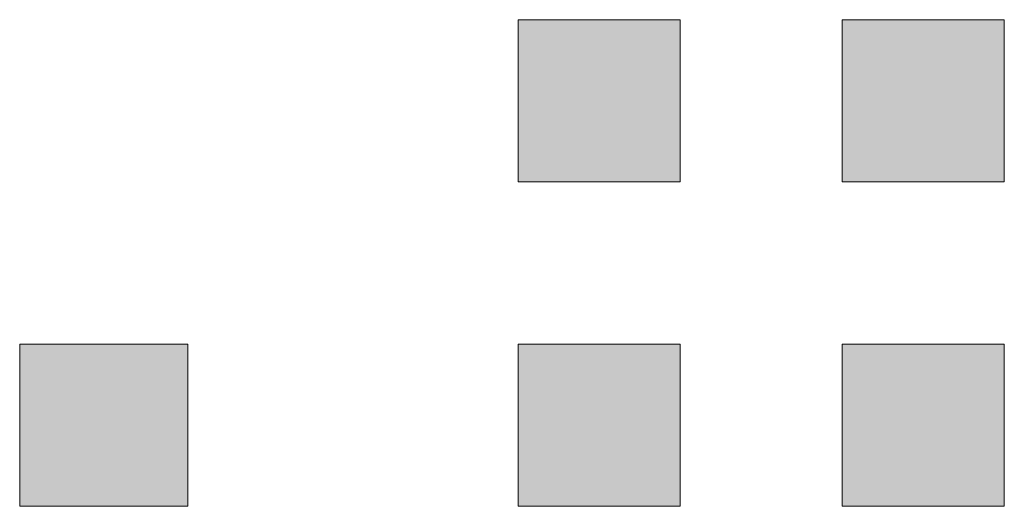
# Model space of a CAD drawing. Units: inches. Extents: x -1842 to 1363, y -1662 to 620.
# Drawn here: x -101 to -99, y -223 to -222 of the extents above; entities that cross this region are included whole.
import ezdxf

# ---------------------------------------------------------------- set-up
doc = ezdxf.new("R2010")
doc.units = ezdxf.units.IN
doc.header["$MEASUREMENT"] = 0
doc.layers.add('图层 1', color=7, linetype='Continuous')

msp = doc.modelspace()

# ---------------------------------------------------------------- hatches: boundary and pattern name
at = {"layer": '图层 1', "true_color": 0xffffff}
h = msp.add_hatch(color=7, dxfattribs=at)
h.dxf.hatch_style = 2
h.paths.add_polyline_path([(-100.2622, -221.7223), (-100.2622, -222.0605), (-99.9241, -222.0605), (-99.9241, -221.7223)])
h = msp.add_hatch(color=7, dxfattribs=at)
h.dxf.hatch_style = 2
h.paths.add_polyline_path([(-99.5859, -221.7223), (-99.5859, -222.0605), (-99.2478, -222.0605), (-99.2478, -221.7223)])
h = msp.add_hatch(color=7, dxfattribs=at)
h.dxf.hatch_style = 2
h.paths.add_polyline_path([(-99.5859, -221.7223), (-99.5859, -222.0605), (-99.2478, -222.0605), (-99.2478, -221.7223)])
h = msp.add_hatch(color=7, dxfattribs=at)
h.dxf.hatch_style = 2
h.paths.add_polyline_path([(-101.3018, -222.3986), (-101.3018, -222.7368), (-100.9511, -222.7368), (-100.9511, -222.3986)])
h = msp.add_hatch(color=7, dxfattribs=at)
h.dxf.hatch_style = 2
h.paths.add_polyline_path([(-101.3018, -222.3986), (-101.3018, -222.7368), (-100.9511, -222.7368), (-100.9511, -222.3986)])
h = msp.add_hatch(color=7, dxfattribs=at)
h.dxf.hatch_style = 2
h.paths.add_polyline_path([(-101.3018, -222.3986), (-101.3018, -222.7368), (-100.9511, -222.7368), (-100.9511, -222.3986)])
h = msp.add_hatch(color=7, dxfattribs=at)
h.dxf.hatch_style = 2
h.paths.add_polyline_path([(-101.3018, -222.3986), (-101.3018, -222.7368), (-100.9511, -222.7368), (-100.9511, -222.3986)])
h = msp.add_hatch(color=7, dxfattribs=at)
h.dxf.hatch_style = 2
h.paths.add_polyline_path([(-100.2622, -222.3986), (-100.2622, -222.7368), (-99.9241, -222.7368), (-99.9241, -222.3986)])
h = msp.add_hatch(color=7, dxfattribs=at)
h.dxf.hatch_style = 2
h.paths.add_polyline_path([(-100.2622, -222.3986), (-100.2622, -222.7368), (-99.9241, -222.7368), (-99.9241, -222.3986)])
h = msp.add_hatch(color=7, dxfattribs=at)
h.dxf.hatch_style = 2
h.paths.add_polyline_path([(-100.2622, -222.3986), (-100.2622, -222.7368), (-99.9241, -222.7368), (-99.9241, -222.3986)])
h = msp.add_hatch(color=7, dxfattribs=at)
h.dxf.hatch_style = 2
h.paths.add_polyline_path([(-100.2622, -222.3986), (-100.2622, -222.7368), (-99.9241, -222.7368), (-99.9241, -222.3986)])
h = msp.add_hatch(color=7, dxfattribs=at)
h.dxf.hatch_style = 2
h.paths.add_polyline_path([(-100.2622, -222.3986), (-100.2622, -222.7368), (-99.9241, -222.7368), (-99.9241, -222.3986)])
h = msp.add_hatch(color=7, dxfattribs=at)
h.dxf.hatch_style = 2
h.paths.add_polyline_path([(-100.2622, -222.3986), (-100.2622, -222.7368), (-99.9241, -222.7368), (-99.9241, -222.3986)])
h = msp.add_hatch(color=7, dxfattribs=at)
h.dxf.hatch_style = 2
h.paths.add_polyline_path([(-100.2622, -222.3986), (-100.2622, -222.7368), (-99.9241, -222.7368), (-99.9241, -222.3986)])
h = msp.add_hatch(color=7, dxfattribs=at)
h.dxf.hatch_style = 2
h.paths.add_polyline_path([(-100.2622, -222.3986), (-100.2622, -222.7368), (-99.9241, -222.7368), (-99.9241, -222.3986)])
h = msp.add_hatch(color=7, dxfattribs=at)
h.dxf.hatch_style = 2
h.paths.add_polyline_path([(-100.2622, -222.3986), (-100.2622, -222.7368), (-99.9241, -222.7368), (-99.9241, -222.3986)])
h = msp.add_hatch(color=7, dxfattribs=at)
h.dxf.hatch_style = 2
h.paths.add_polyline_path([(-99.5859, -222.3986), (-99.5859, -222.7368), (-99.2478, -222.7368), (-99.2478, -222.3986)])
h = msp.add_hatch(color=7, dxfattribs=at)
h.dxf.hatch_style = 2
h.paths.add_polyline_path([(-99.5859, -222.3986), (-99.5859, -222.7368), (-99.2478, -222.7368), (-99.2478, -222.3986)])

# ---------------------------------------------------------------- linework, layer by layer
at = {"layer": '图层 1', "lineweight": 0}
for points in [[(-100.2622, -221.7223), (-100.2622, -222.0605), (-99.9241, -222.0605), (-99.9241, -221.7223), (-100.2622, -221.7223)], [(-99.5859, -221.7223), (-99.5859, -222.0605), (-99.2478, -222.0605), (-99.2478, -221.7223), (-99.5859, -221.7223)], [(-99.5859, -221.7223), (-99.5859, -222.0605), (-99.2478, -222.0605), (-99.2478, -221.7223), (-99.5859, -221.7223)], [(-101.3018, -222.3986), (-101.3018, -222.7368), (-100.9511, -222.7368), (-100.9511, -222.3986), (-101.3018, -222.3986)], [(-101.3018, -222.3986), (-101.3018, -222.7368), (-100.9511, -222.7368), (-100.9511, -222.3986), (-101.3018, -222.3986)], [(-101.3018, -222.3986), (-101.3018, -222.7368), (-100.9511, -222.7368), (-100.9511, -222.3986), (-101.3018, -222.3986)], [(-101.3018, -222.3986), (-101.3018, -222.7368), (-100.9511, -222.7368), (-100.9511, -222.3986), (-101.3018, -222.3986)], [(-100.2622, -222.3986), (-100.2622, -222.7368), (-99.9241, -222.7368), (-99.9241, -222.3986), (-100.2622, -222.3986)], [(-100.2622, -222.3986), (-100.2622, -222.7368), (-99.9241, -222.7368), (-99.9241, -222.3986), (-100.2622, -222.3986)], [(-100.2622, -222.3986), (-100.2622, -222.7368), (-99.9241, -222.7368), (-99.9241, -222.3986), (-100.2622, -222.3986)], [(-100.2622, -222.3986), (-100.2622, -222.7368), (-99.9241, -222.7368), (-99.9241, -222.3986), (-100.2622, -222.3986)], [(-100.2622, -222.3986), (-100.2622, -222.7368), (-99.9241, -222.7368), (-99.9241, -222.3986), (-100.2622, -222.3986)], [(-100.2622, -222.3986), (-100.2622, -222.7368), (-99.9241, -222.7368), (-99.9241, -222.3986), (-100.2622, -222.3986)], [(-100.2622, -222.3986), (-100.2622, -222.7368), (-99.9241, -222.7368), (-99.9241, -222.3986), (-100.2622, -222.3986)], [(-100.2622, -222.3986), (-100.2622, -222.7368), (-99.9241, -222.7368), (-99.9241, -222.3986), (-100.2622, -222.3986)], [(-100.2622, -222.3986), (-100.2622, -222.7368), (-99.9241, -222.7368), (-99.9241, -222.3986), (-100.2622, -222.3986)], [(-99.5859, -222.3986), (-99.5859, -222.7368), (-99.2478, -222.7368), (-99.2478, -222.3986), (-99.5859, -222.3986)], [(-99.5859, -222.3986), (-99.5859, -222.7368), (-99.2478, -222.7368), (-99.2478, -222.3986), (-99.5859, -222.3986)]]:
    msp.add_lwpolyline(points, dxfattribs=at)

doc.saveas('drawing.dxf')
